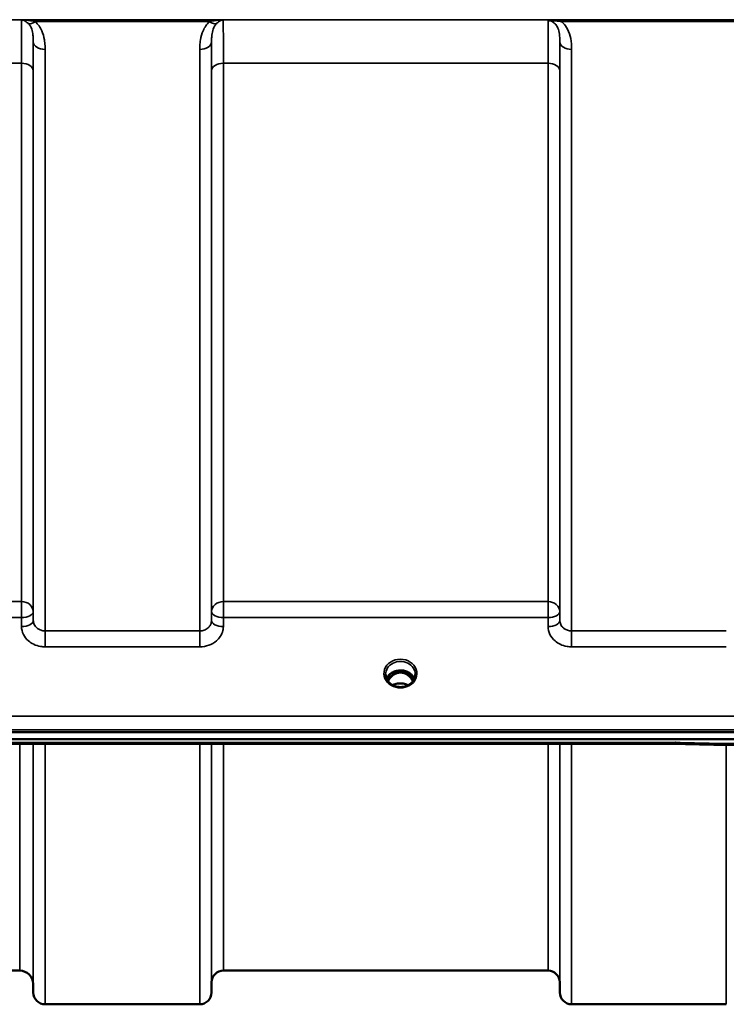
# Model space of a CAD drawing. Units: millimetres. Extents: x 0 to 14850, y 0 to 10500.
# Drawn here: x 7106 to 7316, y 3386 to 3679 of the extents above; entities that cross this region are included whole.
import ezdxf

# ---------------------------------------------------------------- set-up
doc = ezdxf.new("R2010")
doc.units = ezdxf.units.MM
doc.header["$LTSCALE"] = 50
doc.layers.add('Visible (ISO)', color=7, linetype='Continuous', lineweight=50)
doc.layers.add('Visible Narrow (ISO)', color=7, linetype='Continuous', lineweight=35)

# ---------------------------------------------------------------- blocks, each defined once
blk = doc.blocks.new('104')
at = {"layer": 'Visible (ISO)'}
for p, q in [((7217.94, 3484.86), (7216.87, 3484.86)), ((7217.29, 3485.11), (7217.94, 3485.11)), ((7217.94, 3484.86), (7217.94, 3485.11)), ((7220.55, 3485.11), (7221.2, 3485.11)), ((7220.55, 3484.86), (7220.55, 3485.11)), ((7221.62, 3484.86), (7220.55, 3484.86)), ((6484.09, 3467.15), (7478.4, 3467.15)), ((7478.4, 3465.1), (6484.09, 3465.1)), ((7301.04, 3463.7), (6661.7, 3463.7)), ((7312.23, 3463.45), (7467.72, 3463.45)), ((7106.28, 3396.37), (6856.21, 3396.37)), ((7263.03, 3396.37), (7166.71, 3396.37)), ((7110.28, 3392.4), (7110.3, 3389.84)), ((7163.21, 3392.9), (7163.19, 3389.84)), ((7266.53, 3392.9), (7266.55, 3389.84)), ((7159.69, 3386.37), (7113.8, 3386.37)), ((7315.94, 3386.37), (7270.05, 3386.37))]:
    blk.add_line(p, q, dxfattribs=at)
for centre, radius, start, end in [((7106.28, 3392.37), 4, 0.5, 90), ((7166.71, 3392.87), 3.5, 90, 179.5), ((7263.03, 3392.87), 3.5, 0.5, 90), ((7113.8, 3389.87), 3.5, 180.5, 270), ((7159.69, 3389.87), 3.5, 270, 359.5), ((7270.05, 3389.87), 3.5, 180.5, 270)]:
    blk.add_arc(centre, radius, start, end, dxfattribs=at)
for centre, major_axis, ratio, start_param, end_param in [((7219.24, 3479.66), (0, -5.46), 0.787258, 3.448912, 3.806554), ((7219.24, 3481.56), (4.3, 0), 0.866025, 1.263477, 1.878116), ((7219.24, 3479.66), (0, -5.46), 0.787258, 2.476631, 2.834273), ((7219.24, 3479.66), (0, -5.46), 0.787258, 3.806554, 4.196084), ((7219.24, 3479.66), (0, -5.46), 0.787258, 2.087101, 2.476631)]:
    blk.add_ellipse(centre, major_axis=major_axis, ratio=ratio, start_param=start_param, end_param=end_param, dxfattribs=at)
for points, knots in [([(7223.38, 3483.04), (7223.23, 3483.39), (7223.01, 3483.73), (7222.45, 3484.35), (7222.11, 3484.63), (7221.33, 3485.08), (7220.9, 3485.25), (7220.01, 3485.47), (7219.54, 3485.51), (7218.61, 3485.48), (7218.15, 3485.4), (7217.28, 3485.13), (7216.87, 3484.93), (7216.14, 3484.44), (7215.83, 3484.14), (7215.38, 3483.57), (7215.23, 3483.31), (7215.11, 3483.04)], [0.356769, 0.356769, 0.356769, 0.356769, 0.661745, 0.661745, 0.981886, 0.981886, 1.296757, 1.296757, 1.609411, 1.609411, 1.921587, 1.921587, 2.234582, 2.234582, 2.550368, 2.550368, 2.784824, 2.784824, 2.784824, 2.784824]), ([(7222.93, 3482.27), (7222.76, 3482.62), (7222.56, 3482.95), (7222.02, 3483.64), (7221.67, 3483.98), (7221.19, 3484.3), (7221.11, 3484.34), (7220.91, 3484.46), (7220.79, 3484.52), (7220.46, 3484.66), (7220.25, 3484.73), (7219.89, 3484.82), (7219.74, 3484.84), (7219.48, 3484.87), (7219.35, 3484.87), (7219.13, 3484.87), (7219.02, 3484.87), (7218.76, 3484.84), (7218.61, 3484.82), (7218.11, 3484.7), (7217.78, 3484.57), (7217.25, 3484.27), (7217.05, 3484.13), (7216.68, 3483.82), (7216.51, 3483.65), (7216.05, 3483.14), (7215.79, 3482.73), (7215.56, 3482.27)], [-1.463527, -1.463527, -1.463527, -1.463527, -1.320653, -1.320653, -1.139729, -1.139729, -1.106452, -1.106452, -1.05523, -1.05523, -0.974289, -0.974289, -0.921022, -0.921022, -0.87609, -0.87609, -0.83842, -0.83842, -0.781352, -0.781352, -0.651437, -0.651437, -0.561759, -0.561759, -0.475611, -0.475611, -0.312107, -0.312107, -0.312107, -0.312107]), ([(7221.71, 3484.86), (7221.69, 3484.86), (7221.66, 3484.86), (7221.63, 3484.86), (7221.63, 3484.86), (7221.62, 3484.86)], [-0.008662807, -0.008662807, -0.008662807, -0.008662807, -0.001709532, -0.001709532, 0, 0, 0, 0]), ([(7216.77, 3481.22), (7216.53, 3481.36), (7216.3, 3481.52), (7215.9, 3481.88), (7215.72, 3482.07), (7215.41, 3482.48), (7215.27, 3482.69), (7215.06, 3483.14), (7214.98, 3483.38), (7214.87, 3483.85), (7214.84, 3484.09), (7214.84, 3484.33)], [-2.5501618, -2.5501618, -2.5501618, -2.5501618, -2.3542887, -2.3542887, -2.1584156, -2.1584156, -1.9625425, -1.9625425, -1.7666694, -1.7666694, -1.5707963, -1.5707963, -1.5707963, -1.5707963]), ([(7223.64, 3484.33), (7223.64, 3484.09), (7223.62, 3483.85), (7223.51, 3483.38), (7223.43, 3483.14), (7223.22, 3482.69), (7223.08, 3482.48), (7222.77, 3482.07), (7222.59, 3481.88), (7222.19, 3481.52), (7221.96, 3481.36), (7221.72, 3481.22)], [1.5707963, 1.5707963, 1.5707963, 1.5707963, 1.7666694, 1.7666694, 1.9625425, 1.9625425, 2.1584156, 2.1584156, 2.3542887, 2.3542887, 2.5501618, 2.5501618, 2.5501618, 2.5501618]), ([(7221.72, 3481.22), (7221.44, 3481.06), (7221.12, 3480.92), (7220.47, 3480.7), (7220.12, 3480.63), (7219.42, 3480.56), (7219.07, 3480.56), (7218.37, 3480.63), (7218.02, 3480.7), (7217.37, 3480.92), (7217.05, 3481.06), (7216.77, 3481.22)], [-0.591431, -0.591431, -0.591431, -0.591431, -0.354859, -0.354859, -0.118286, -0.118286, 0.118286, 0.118286, 0.354859, 0.354859, 0.591431, 0.591431, 0.591431, 0.591431]), ([(7221.52, 3481.11), (7221.18, 3481.29), (7220.8, 3481.43), (7219.97, 3481.63), (7219.5, 3481.67), (7218.58, 3481.63), (7218.12, 3481.55), (7217.44, 3481.33), (7217.2, 3481.23), (7216.97, 3481.11)], [0.4590415, 0.4590415, 0.4590415, 0.4590415, 0.580618, 0.580618, 0.7185188, 0.7185188, 0.8559157, 0.8559157, 0.9366728, 0.9366728, 0.9366728, 0.9366728]), ([(7301.04, 3463.7), (7301.05, 3463.7), (7301.05, 3463.7), (7301.11, 3463.7), (7301.15, 3463.73), (7301.12, 3463.82), (7301.09, 3463.86), (7300.99, 3463.96), (7300.91, 3464.02), (7300.82, 3464.08), (7300.82, 3464.09), (7300.81, 3464.09)], [-0.1619657, -0.1619657, -0.1619657, -0.1619657, -0.1559018, -0.1559018, -0.0885682, -0.0885682, -0.0463538, -0.0463538, 0, 0, 0.0026204, 0.0026204, 0.0026204, 0.0026204]), ([(7312.26, 3463.84), (7312.25, 3463.65), (7312.25, 3463.53), (7312.23, 3463.46), (7312.23, 3463.45), (7312.23, 3463.45)], [-0.4683811, -0.4683811, -0.4683811, -0.4683811, -0.3515625, -0.3515625, -0.3118292, -0.3118292, -0.3118292, -0.3118292])]:
    blk.add_open_spline(points, degree=3, knots=knots, dxfattribs=at)
for points in [[(7216.87, 3484.86), (7216.84, 3484.86), (7216.82, 3484.86), (7216.78, 3484.86)], [(7312.23, 3463.45), (7308.5, 3463.54), (7304.77, 3463.62), (7301.04, 3463.7)]]:
    blk.add_open_spline(points, degree=3, dxfattribs=at)
at = {"layer": 'Visible Narrow (ISO)'}
for p, q in [((7371.62, 3678.71), (6590.87, 3678.71)), ((7106.86, 3678.67), (7166.63, 3678.67)), ((7110.86, 3678.13), (7162.63, 3678.13)), ((7267.11, 3678.67), (7267.11, 3678.13)), ((7318.88, 3678.67), (7267.11, 3678.67)), ((7267.11, 3678.13), (7318.88, 3678.13)), ((7110.3, 3500.29), (7110.3, 3672.13)), ((7163.19, 3672.13), (7163.19, 3500.29)), ((7266.55, 3500.29), (7266.55, 3672.13)), ((7113.8, 3669.91), (7113.8, 3497.23)), ((7159.69, 3497.23), (7159.69, 3669.91)), ((7270.05, 3669.91), (7270.05, 3497.23)), ((6855.71, 3665.79), (7106.78, 3665.79)), ((7106.78, 3505.94), (7106.78, 3665.79)), ((7110.28, 3663.52), (7110.28, 3502.95)), ((7163.21, 3502.95), (7163.21, 3663.52)), ((7166.71, 3665.79), (7263.03, 3665.79)), ((7166.71, 3665.79), (7166.71, 3505.94)), ((7263.03, 3505.94), (7263.03, 3665.79)), ((7266.53, 3663.52), (7266.53, 3502.95)), ((7106.78, 3505.94), (6855.71, 3505.94)), ((7106.78, 3501.2), (7106.78, 3505.94)), ((7166.71, 3505.94), (7166.71, 3501.2)), ((7263.03, 3505.94), (7166.71, 3505.94)), ((7263.03, 3501.2), (7263.03, 3505.94)), ((7110.3, 3500.29), (7110.28, 3502.95)), ((7163.21, 3502.95), (7163.19, 3500.29)), ((7266.55, 3500.29), (7266.53, 3502.95)), ((6855.71, 3501.2), (7106.78, 3501.2)), ((7106.78, 3501.2), (7106.8, 3498.54)), ((7166.69, 3498.54), (7166.71, 3501.2)), ((7166.71, 3501.2), (7263.03, 3501.2)), ((7263.03, 3501.2), (7263.05, 3498.54)), ((7113.8, 3497.23), (7113.8, 3492.5)), ((7159.69, 3497.23), (7113.8, 3497.23)), ((7159.69, 3492.5), (7159.69, 3497.23)), ((7270.05, 3497.23), (7270.05, 3492.5)), ((7315.94, 3497.23), (7270.05, 3497.23)), ((7113.8, 3492.5), (7159.69, 3492.5)), ((7270.05, 3492.5), (7315.94, 3492.5)), ((7216.87, 3484.86), (7216.87, 3484.91)), ((7221.62, 3484.86), (7221.62, 3484.91)), ((7216.79, 3484.26), (7216.79, 3484.26)), ((7221.7, 3484.26), (7221.7, 3484.26)), ((7469.22, 3471.95), (6493.27, 3471.95)), ((6493.27, 3467.88), (7469.22, 3467.88)), ((7300.81, 3464.09), (6661.68, 3464.09)), ((7106.28, 3396.37), (7106.28, 3463.7)), ((7110.28, 3463.7), (7110.28, 3392.4)), ((7110.3, 3389.84), (7110.3, 3463.7)), ((7113.8, 3463.7), (7113.8, 3386.37)), ((7159.69, 3386.37), (7159.69, 3463.7)), ((7163.19, 3463.7), (7163.19, 3389.84)), ((7163.21, 3392.9), (7163.21, 3463.7)), ((7166.71, 3463.7), (7166.71, 3396.37)), ((7263.03, 3396.37), (7263.03, 3463.7)), ((7266.53, 3463.7), (7266.53, 3392.9)), ((7266.55, 3389.84), (7266.55, 3463.7)), ((7270.05, 3463.7), (7270.05, 3386.37)), ((7467.72, 3463.84), (7312.26, 3463.84)), ((7315.94, 3386.37), (7315.94, 3463.45))]:
    blk.add_line(p, q, dxfattribs=at)
for centre, major_axis, ratio, start_param, end_param in [((7110.86, 3680.33), (-2.29, -2.65), 0.468995, 0.189432, 1.073062), ((7162.63, 3680.33), (2.29, -2.65), 0.468995, 5.210123, 6.093753), ((7113.8, 3672.15), (-3.5, 0), 0.641091, 0.008727, 1.570796), ((7159.69, 3672.15), (3.5, 0), 0.641091, 4.712389, 6.274459), ((7270.05, 3672.15), (-3.5, 0), 0.641091, 0.008727, 1.570796), ((7106.78, 3663.5), (3.5, 0), 0.654583, 0.008727, 1.570796), ((7166.71, 3663.5), (-3.5, 0), 0.654583, 4.712389, 6.274459), ((7263.03, 3663.5), (3.5, 0), 0.654583, 0.008727, 1.570796), ((7106.78, 3502.93), (3.5, 0), 0.859528, 0.008727, 1.570796), ((7166.71, 3502.93), (-3.5, 0), 0.859528, 4.712389, 6.274459), ((7263.03, 3502.93), (3.5, 0), 0.859528, 0.008727, 1.570796), ((7106.78, 3502.93), (3.5, 0.04), 0.492405, 4.707453, 6.278061), ((7166.71, 3502.93), (-3.5, 0.04), 0.492405, 0.005124, 1.575732), ((7263.03, 3502.93), (3.5, 0.04), 0.492405, 4.707453, 6.278061), ((7106.8, 3500.26), (3.5, 0.04), 0.492405, 4.707453, 6.278062), ((7166.69, 3500.26), (-3.5, 0.04), 0.492405, 0.005124, 1.575732), ((7263.05, 3500.26), (3.5, 0.04), 0.492405, 4.707453, 6.278062), ((7219.24, 3484.58), (-4.9, 0), 0.870389, 2.148732, 7.276046), ((7219.24, 3484.33), (4.4, 0), 0.870885, 0, 3.141593), ((7219.24, 3481.76), (4.4, 0), 0.866025, 0.347226, 2.794367), ((7219.24, 3479.32), (0, 5.55), 0.792993, 5.860674, 6.697322), ((7219.24, 3481.01), (4.4, 0), 0.866025, 2.235758, 2.686739), ((7219.24, 3479.64), (0, -5.55), 0.792993, 3.806554, 4.183921), ((7216.59, 3483.94), (-0.0706, 0.0709), 0.110489, 4.822873, 5.876144), ((7219.24, 3477.93), (-4.4, 0), 0.861166, 4.153236, 5.271542), ((7221.9, 3483.94), (0.0706, 0.0709), 0.110489, 0.407041, 1.460312), ((7219.24, 3479.64), (0, -5.55), 0.792993, 2.099264, 2.476631), ((7219.24, 3481.01), (4.4, 0), 0.866025, 0.454854, 0.905835), ((7219.24, 3484.58), (4.9, 0), 0.870389, 4.134453, 5.290325), ((7039.59, 4176.37), (18712.37, -416.78), 0.037739, 4.72719, 4.727802)]:
    blk.add_ellipse(centre, major_axis=major_axis, ratio=ratio, start_param=start_param, end_param=end_param, dxfattribs=at)
for points, knots in [([(7106.86, 3678.67), (7106.85, 3678.61), (7106.85, 3678.53), (7106.84, 3678.1), (7106.83, 3677.58), (7106.81, 3676.45), (7106.81, 3675.95), (7106.8, 3675.11), (7106.8, 3674.82), (7106.79, 3674), (7106.79, 3673.46), (7106.78, 3671.95), (7106.78, 3670.93), (7106.78, 3668.57), (7106.78, 3667.22), (7106.78, 3665.79)], [0.354894, 0.354894, 0.354894, 0.354894, 0.507644, 0.507644, 1.087809, 1.087809, 1.450413, 1.450413, 1.631714, 1.631714, 1.921797, 1.921797, 2.385929, 2.385929, 2.900825, 2.900825, 2.900825, 2.900825]), ([(7106.86, 3678.67), (7107.1, 3678.62), (7107.34, 3678.55), (7107.8, 3678.34), (7108.02, 3678.21), (7108.36, 3677.97), (7108.49, 3677.87), (7108.7, 3677.68), (7108.78, 3677.61), (7108.85, 3677.53)], [-0.5555634, -0.5555634, -0.5555634, -0.5555634, -0.3583384, -0.3583384, -0.1805581, -0.1805581, -0.0694454, -0.0694454, 0, 0, 0, 0]), ([(7110.86, 3678.13), (7110.71, 3678.17), (7110.55, 3678.2), (7110.14, 3678.3), (7109.87, 3678.35), (7109.19, 3678.47), (7108.76, 3678.53), (7107.84, 3678.62), (7107.34, 3678.66), (7106.86, 3678.67)], [0, 0, 0, 0, 0.0694454, 0.0694454, 0.1805581, 0.1805581, 0.3583384, 0.3583384, 0.5555634, 0.5555634, 0.5555634, 0.5555634]), ([(7113.8, 3669.91), (7113.8, 3670.27), (7113.79, 3670.63), (7113.74, 3671.57), (7113.69, 3672.15), (7113.44, 3673.65), (7113.2, 3674.56), (7112.37, 3676.42), (7111.75, 3677.36), (7110.86, 3678.13)], [0, 0, 0, 0, 0.140167, 0.140167, 0.364433, 0.364433, 0.72326, 0.72326, 1.121333, 1.121333, 1.121333, 1.121333]), ([(7162.63, 3678.13), (7161.74, 3677.36), (7161.12, 3676.42), (7160.29, 3674.56), (7160.05, 3673.65), (7159.8, 3672.15), (7159.74, 3671.57), (7159.7, 3670.63), (7159.69, 3670.27), (7159.69, 3669.91)], [0, 0, 0, 0, 0.398076, 0.398076, 0.756905, 0.756905, 0.981173, 0.981173, 1.12134, 1.12134, 1.12134, 1.12134]), ([(7166.63, 3678.67), (7166.14, 3678.66), (7165.65, 3678.62), (7164.73, 3678.53), (7164.3, 3678.47), (7163.61, 3678.35), (7163.35, 3678.3), (7162.94, 3678.2), (7162.78, 3678.17), (7162.63, 3678.13)], [-0.0015184, -0.0015184, -0.0015184, -0.0015184, 0.1957066, 0.1957066, 0.373487, 0.373487, 0.4845996, 0.4845996, 0.5540451, 0.5540451, 0.5540451, 0.5540451]), ([(7164.64, 3677.53), (7164.71, 3677.61), (7164.79, 3677.68), (7165, 3677.87), (7165.13, 3677.97), (7165.47, 3678.21), (7165.69, 3678.34), (7166.15, 3678.55), (7166.39, 3678.62), (7166.63, 3678.67)], [-0.5540451, -0.5540451, -0.5540451, -0.5540451, -0.4845996, -0.4845996, -0.373487, -0.373487, -0.1957066, -0.1957066, 0.0015184, 0.0015184, 0.0015184, 0.0015184]), ([(7166.71, 3665.79), (7166.71, 3666.8), (7166.71, 3667.77), (7166.71, 3670.15), (7166.71, 3671.48), (7166.69, 3674.55), (7166.68, 3676.04), (7166.66, 3677.86), (7166.65, 3678.39), (7166.63, 3678.67)], [0, 0, 0, 0, 0.362603, 0.362603, 0.942768, 0.942768, 1.871032, 1.871032, 2.545931, 2.545931, 2.545931, 2.545931]), ([(7263.1, 3678.4), (7263.09, 3678.21), (7263.09, 3677.97), (7263.07, 3677.11), (7263.06, 3676.34), (7263.05, 3675.39), (7263.04, 3674.27), (7263.04, 3672.89), (7263.03, 3669.65), (7263.03, 3667.81), (7263.03, 3665.79)], [0.52831, 0.52831, 0.52831, 0.52831, 0.840633, 0.840633, 1.450413, 1.450413, 1.450413, 2.175619, 2.175619, 2.900825, 2.900825, 2.900825, 2.900825]), ([(7267.11, 3678.67), (7266.4, 3678.67), (7265.66, 3678.66), (7264.6, 3678.6), (7264.23, 3678.57), (7263.59, 3678.5), (7263.31, 3678.46), (7263.1, 3678.4)], [-0.4562318, -0.4562318, -0.4562318, -0.4562318, -0.2407331, -0.2407331, -0.1144447, -0.1144447, 0.000999, 0.000999, 0.000999, 0.000999]), ([(7263.1, 3678.4), (7263.47, 3678.44), (7263.83, 3678.43), (7264.54, 3678.4), (7264.91, 3678.37), (7265.89, 3678.28), (7266.52, 3678.21), (7267.11, 3678.13)], [-0.000999, -0.000999, -0.000999, -0.000999, 0.1144447, 0.1144447, 0.2407331, 0.2407331, 0.4562318, 0.4562318, 0.4562318, 0.4562318]), ([(7263.1, 3678.4), (7263.29, 3678.4), (7263.47, 3678.38), (7263.91, 3678.29), (7264.15, 3678.2), (7264.74, 3677.88), (7265.07, 3677.6), (7265.58, 3676.96), (7265.79, 3676.6), (7265.95, 3676.21), (7266.18, 3675.66), (7266.33, 3675.07), (7266.52, 3673.71), (7266.55, 3672.94), (7266.55, 3672.13)], [-1.577462, -1.577462, -1.577462, -1.577462, -1.464672, -1.464672, -1.310916, -1.310916, -1.048708, -1.048708, -0.788731, -0.788731, -0.788731, -0.420748, -0.420748, 0, 0, 0, 0]), ([(7270.05, 3669.91), (7270.05, 3670.99), (7269.98, 3672.08), (7269.58, 3674.1), (7269.29, 3675.03), (7268.83, 3675.92), (7268.5, 3676.55), (7268.08, 3677.16), (7267.42, 3677.84), (7267.27, 3677.99), (7267.11, 3678.13)], [0, 0, 0, 0, 0.420748, 0.420748, 0.788731, 0.788731, 0.788731, 1.048708, 1.048708, 1.119523, 1.119523, 1.119523, 1.119523]), ([(7108.85, 3677.53), (7109.29, 3677.08), (7109.6, 3676.52), (7110.01, 3675.36), (7110.13, 3674.77), (7110.25, 3673.75), (7110.28, 3673.34), (7110.3, 3672.67), (7110.3, 3672.4), (7110.3, 3672.13)], [-1.121333, -1.121333, -1.121333, -1.121333, -0.72326, -0.72326, -0.364433, -0.364433, -0.140167, -0.140167, 0, 0, 0, 0]), ([(7163.19, 3672.13), (7163.19, 3672.4), (7163.19, 3672.67), (7163.21, 3673.34), (7163.24, 3673.75), (7163.36, 3674.77), (7163.48, 3675.36), (7163.89, 3676.52), (7164.2, 3677.08), (7164.64, 3677.53)], [-1.12134, -1.12134, -1.12134, -1.12134, -0.981173, -0.981173, -0.756905, -0.756905, -0.398076, -0.398076, 0, 0, 0, 0]), ([(7110.28, 3663.52), (7110.28, 3664.82), (7110.28, 3666.04), (7110.28, 3668.18), (7110.28, 3669.12), (7110.29, 3670.49), (7110.29, 3670.98), (7110.3, 3671.67), (7110.3, 3671.91), (7110.3, 3672.13)], [-2.900825, -2.900825, -2.900825, -2.900825, -2.385929, -2.385929, -1.921797, -1.921797, -1.631714, -1.631714, -1.475366, -1.475366, -1.475366, -1.475366]), ([(7163.19, 3672.13), (7163.19, 3671.44), (7163.2, 3670.65), (7163.21, 3668.69), (7163.21, 3667.47), (7163.21, 3665.31), (7163.21, 3664.44), (7163.21, 3663.52)], [-1.425459, -1.425459, -1.425459, -1.425459, -0.942768, -0.942768, -0.362603, -0.362603, 0, 0, 0, 0]), ([(7266.53, 3663.52), (7266.53, 3665.35), (7266.53, 3667.03), (7266.54, 3669.91), (7266.54, 3671.13), (7266.55, 3672.13)], [-2.900825, -2.900825, -2.900825, -2.900825, -2.175619, -2.175619, -1.475366, -1.475366, -1.475366, -1.475366]), ([(7113.8, 3497.23), (7113.58, 3497.23), (7113.35, 3497.25), (7112.77, 3497.35), (7112.42, 3497.46), (7111.83, 3497.75), (7111.57, 3497.92), (7111.02, 3498.4), (7110.76, 3498.74), (7110.4, 3499.48), (7110.31, 3499.89), (7110.3, 3500.29)], [0, 0, 0, 0, 0.135412, 0.135412, 0.352072, 0.352072, 0.541659, 0.541659, 0.812568, 0.812568, 1.086637, 1.086637, 1.086637, 1.086637]), ([(7163.19, 3500.29), (7163.19, 3500.09), (7163.16, 3499.89), (7163.04, 3499.38), (7162.91, 3499.08), (7162.58, 3498.55), (7162.38, 3498.33), (7161.84, 3497.85), (7161.45, 3497.62), (7160.61, 3497.31), (7160.14, 3497.23), (7159.69, 3497.23)], [0, 0, 0, 0, 0.135503, 0.135503, 0.352309, 0.352309, 0.541961, 0.541961, 0.812859, 0.812859, 1.086637, 1.086637, 1.086637, 1.086637]), ([(7270.05, 3497.23), (7269.83, 3497.23), (7269.6, 3497.25), (7269.02, 3497.35), (7268.67, 3497.46), (7268.08, 3497.75), (7267.82, 3497.92), (7267.27, 3498.4), (7267.01, 3498.74), (7266.65, 3499.48), (7266.56, 3499.89), (7266.55, 3500.29)], [0, 0, 0, 0, 0.135412, 0.135412, 0.352072, 0.352072, 0.541659, 0.541659, 0.812568, 0.812568, 1.086637, 1.086637, 1.086637, 1.086637]), ([(7106.8, 3498.54), (7106.81, 3497.74), (7107, 3496.94), (7107.72, 3495.48), (7108.24, 3494.81), (7109.34, 3493.87), (7109.85, 3493.53), (7111.05, 3492.95), (7111.73, 3492.74), (7112.89, 3492.54), (7113.35, 3492.5), (7113.8, 3492.5)], [-1.086637, -1.086637, -1.086637, -1.086637, -0.812568, -0.812568, -0.541659, -0.541659, -0.352072, -0.352072, -0.135412, -0.135412, 0, 0, 0, 0]), ([(7159.69, 3492.5), (7160.6, 3492.5), (7161.53, 3492.66), (7163.21, 3493.27), (7163.99, 3493.72), (7165.07, 3494.66), (7165.47, 3495.11), (7166.14, 3496.14), (7166.4, 3496.74), (7166.64, 3497.75), (7166.68, 3498.15), (7166.69, 3498.54)], [-1.086637, -1.086637, -1.086637, -1.086637, -0.812859, -0.812859, -0.541961, -0.541961, -0.352309, -0.352309, -0.135503, -0.135503, 0, 0, 0, 0]), ([(7263.05, 3498.54), (7263.06, 3497.74), (7263.25, 3496.94), (7263.97, 3495.48), (7264.49, 3494.81), (7265.59, 3493.87), (7266.1, 3493.53), (7267.3, 3492.95), (7267.98, 3492.74), (7269.14, 3492.54), (7269.6, 3492.5), (7270.05, 3492.5)], [-1.086637, -1.086637, -1.086637, -1.086637, -0.812568, -0.812568, -0.541659, -0.541659, -0.352072, -0.352072, -0.135412, -0.135412, 0, 0, 0, 0]), ([(7216.74, 3484.83), (7216.76, 3484.83), (7216.78, 3484.83), (7216.83, 3484.82), (7216.86, 3484.82), (7216.9, 3484.81), (7216.91, 3484.8), (7216.94, 3484.79), (7216.96, 3484.78), (7216.98, 3484.76), (7216.99, 3484.76), (7217, 3484.75), (7217, 3484.74), (7217.01, 3484.73), (7217.01, 3484.73), (7217.02, 3484.72), (7217.02, 3484.71), (7217.03, 3484.69), (7217.03, 3484.69), (7217.03, 3484.68), (7217.03, 3484.67), (7217.03, 3484.66), (7217.03, 3484.65), (7217.03, 3484.64), (7217.03, 3484.63), (7217.03, 3484.6), (7217.02, 3484.59), (7217.01, 3484.56), (7217, 3484.53), (7216.97, 3484.49), (7216.96, 3484.46), (7216.9, 3484.39), (7216.86, 3484.34), (7216.73, 3484.19), (7216.63, 3484.1), (7216.53, 3484.01)], [-0.1300615, -0.1300615, -0.1300615, -0.1300615, -0.1237402, -0.1237402, -0.1141769, -0.1141769, -0.1088082, -0.1088082, -0.1034395, -0.1034395, -0.0997046, -0.0997046, -0.0978371, -0.0978371, -0.0959696, -0.0959696, -0.0922849, -0.0922849, -0.0904425, -0.0904425, -0.0886001, -0.0886001, -0.0861293, -0.0861293, -0.0824017, -0.0824017, -0.0787167, -0.0787167, -0.0699187, -0.0699187, -0.0611207, -0.0611207, -0.0411569, -0.0411569, 0, 0, 0, 0]), ([(7216.59, 3483.95), (7216.69, 3484.05), (7216.83, 3484.2), (7216.99, 3484.42), (7217.07, 3484.57), (7217.06, 3484.72), (7216.99, 3484.81), (7216.91, 3484.85), (7216.87, 3484.86)], [0, 0, 0, 0, 0.0412503, 0.0618754, 0.0825005, 0.0928131, 0.1031257, 0.117558, 0.117558, 0.117558, 0.117558]), ([(7221.62, 3484.86), (7221.58, 3484.85), (7221.5, 3484.81), (7221.43, 3484.72), (7221.42, 3484.57), (7221.5, 3484.42), (7221.66, 3484.2), (7221.8, 3484.05), (7221.9, 3483.95)], [-0.1175654, -0.1175654, -0.1175654, -0.1175654, -0.1031257, -0.0928131, -0.0825005, -0.0618754, -0.0412503, 0, 0, 0, 0]), ([(7221.96, 3484.01), (7221.86, 3484.1), (7221.71, 3484.24), (7221.54, 3484.44), (7221.46, 3484.58), (7221.45, 3484.71), (7221.53, 3484.8), (7221.65, 3484.82), (7221.73, 3484.83), (7221.75, 3484.83)], [0, 0, 0, 0, 0.0412503, 0.0618754, 0.0825005, 0.0928131, 0.1031257, 0.1237508, 0.1300842, 0.1300842, 0.1300842, 0.1300842]), ([(7216.77, 3481.22), (7216.8, 3481.2), (7216.83, 3481.18), (7216.86, 3481.16), (7216.89, 3481.14), (7216.92, 3481.12), (7216.96, 3481.07), (7216.95, 3481.03), (7216.84, 3481.01), (7216.78, 3481), (7216.67, 3481), (7216.62, 3481), (7216.57, 3481.01)], [0.05907691, 0.05907691, 0.05907691, 0.05907691, 0.07607993, 0.07607993, 0.07607993, 0.09174623, 0.09174623, 0.11681231, 0.11681231, 0.13623688, 0.13623688, 0.15215985, 0.15215985, 0.15215985, 0.15215985]), ([(7221.92, 3481.01), (7221.84, 3481), (7221.75, 3481), (7221.62, 3481.01), (7221.58, 3481.02), (7221.53, 3481.05), (7221.54, 3481.08), (7221.58, 3481.13), (7221.63, 3481.16), (7221.69, 3481.2), (7221.71, 3481.21), (7221.72, 3481.22)], [0, 0, 0, 0, 0.02681444, 0.02681444, 0.04334778, 0.04334778, 0.06041362, 0.06041362, 0.08457013, 0.08457013, 0.09308294, 0.09308294, 0.09308294, 0.09308294])]:
    blk.add_open_spline(points, degree=3, knots=knots, dxfattribs=at)

msp = doc.modelspace()

# ---------------------------------------------------------------- block references
msp.add_blockref('104', (0, 0))

doc.saveas('drawing.dxf')
